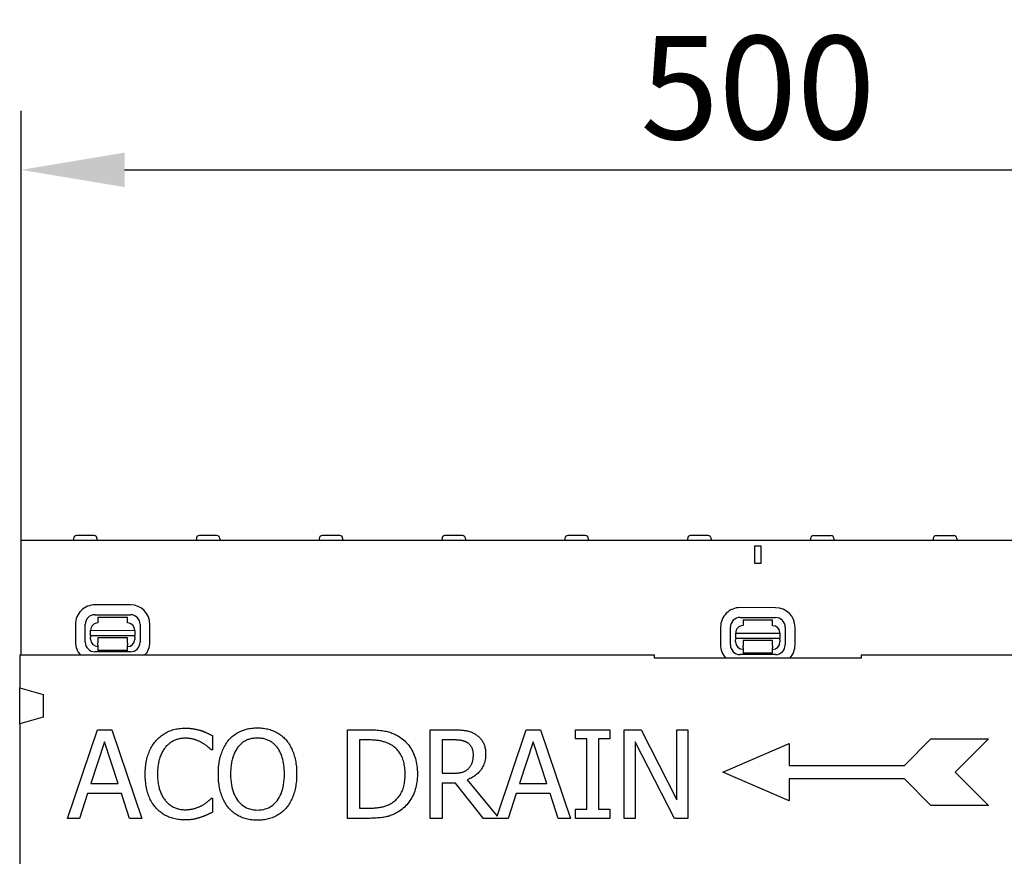
# Model space of a CAD drawing. Units: millimetres. Extents: x 1992 to 10704, y 1097 to 5910.
# Drawn here: x 2524 to 2857, y 3326 to 3609 of the extents above; entities that cross this region are included whole.
import ezdxf

# ---------------------------------------------------------------- set-up
doc = ezdxf.new("R2010")
doc.units = ezdxf.units.MM
for name, color, linetype in [('BEMASS', 3, 'Continuous'), ('DUENN-18', 94, 'Continuous'), ('SICHTBAR', 7, 'Continuous')]:
    doc.layers.add(name, color=color, linetype=linetype)
doc.styles.add('BEMSTIL', font='arial.ttf')
doc.dimstyles.new('BEMASS', dxfattribs={"dimscale": 10, "dimtxt": 3.5, "dimasz": 3.5, "dimexe": 2, "dimexo": 0, "dimgap": 1, "dimtad": 1, "dimdec": 0, "dimtxsty": 'BEMSTIL', "dimcen": 3, "dimclrd": 3, "dimclre": 3, "dimclrt": 4, "dimadec": 0, "dimazin": 0, "dimtfac": 0.875, "dimtdec": 0, "dimtmove": 0, "dimatfit": 0, "dimfxl": 1, "dimtolj": 1, "dimlwd": 25, "dimlwe": 25, "dimarcsym": 0})

# ---------------------------------------------------------------- blocks, each defined once
blk = doc.blocks.new('*D76')
at = {"layer": 'BEMASS', "color": 3, "lineweight": 25, "transparency": 16777216}
for p, q in [((2524.12, 3432.87), (2524.12, 3578.21)), ((3023.12, 3432.87), (3023.12, 3578.21)), ((2559.12, 3558.21), (2988.12, 3558.21))]:
    blk.add_line(p, q, dxfattribs=at)
at = {"layer": 'BEMASS', "color": 3, "transparency": 16777216}
for points in [[(2559.12, 3564.04), (2559.12, 3552.37), (2524.12, 3558.21)], [(2988.12, 3564.04), (2988.12, 3552.37), (3023.12, 3558.21)]]:
    blk.add_solid(points, dxfattribs=at)
at = {"layer": 'Defpoints', "color": 0, "transparency": 16777216}
for p in [(3023.12, 3558.21), (2524.12, 3432.87), (3023.12, 3432.87)]:
    blk.add_point(p, dxfattribs=at)
at = {"layer": 'BEMASS', "color": 4, "transparency": 16777216, "insert": (2773.62, 3586.08), "char_height": 35, "attachment_point": 5, "style": 'BEMSTIL'}
blk.add_mtext('\\A1;500', dxfattribs=at)

msp = doc.modelspace()

# ---------------------------------------------------------------- linework, layer by layer
at = {"layer": 'DUENN-18'}
for p, q in [((2541.85, 3433.42), (2541.82, 3432.87)), ((2548.79, 3434.37), (2542.85, 3434.37)), ((2549.79, 3433.42), (2549.82, 3432.87)), ((2583.45, 3433.42), (2583.42, 3432.87)), ((2590.39, 3434.37), (2584.45, 3434.37)), ((2591.39, 3433.42), (2591.42, 3432.87)), ((2625.05, 3433.42), (2625.02, 3432.87)), ((2631.99, 3434.37), (2626.05, 3434.37)), ((2632.99, 3433.42), (2633.02, 3432.87)), ((2666.65, 3433.42), (2666.62, 3432.87)), ((2673.59, 3434.37), (2667.65, 3434.37)), ((2674.59, 3433.42), (2674.62, 3432.87)), ((2708.25, 3433.42), (2708.22, 3432.87)), ((2715.19, 3434.37), (2709.25, 3434.37)), ((2716.19, 3433.42), (2716.22, 3432.87)), ((2749.85, 3433.42), (2749.82, 3432.87)), ((2756.79, 3434.37), (2750.85, 3434.37)), ((2757.79, 3433.42), (2757.82, 3432.87)), ((2791.45, 3433.42), (2791.42, 3432.87)), ((2792.45, 3434.37), (2798.39, 3434.37)), ((2799.39, 3433.42), (2799.42, 3432.87)), ((2833.05, 3433.42), (2833.02, 3432.87)), ((2834.05, 3434.37), (2839.99, 3434.37)), ((2840.99, 3433.42), (2841.02, 3432.87)), ((2772.62, 3424.87), (2772.62, 3430.87)), ((2772.62, 3430.87), (2774.62, 3430.87)), ((2774.62, 3430.87), (2774.62, 3424.87)), ((2774.62, 3424.87), (2772.62, 3424.87)), ((2561.13, 3410.91), (2549.13, 3410.93)), ((2779.63, 3409.97), (2767.63, 3409.99)), ((2549.12, 3407.6), (2561.12, 3407.58)), ((2550.12, 3406.81), (2560.12, 3406.79)), ((2550.12, 3406.81), (2550.12, 3404.81)), ((2560.12, 3404.79), (2560.12, 3406.79)), ((2767.62, 3406.66), (2779.62, 3406.64)), ((2768.62, 3405.88), (2768.61, 3403.88)), ((2768.62, 3405.88), (2778.62, 3405.86)), ((2778.61, 3403.86), (2778.62, 3405.86)), ((2542.51, 3404.33), (2542.49, 3398.33)), ((2545.82, 3398.33), (2545.84, 3404.33)), ((2547.61, 3402.32), (2562.61, 3402.29)), ((2547.61, 3400.45), (2547.61, 3402.32)), ((2562.61, 3402.29), (2562.61, 3400.42)), ((2564.4, 3404.29), (2564.38, 3398.29)), ((2567.71, 3398.28), (2567.73, 3404.28)), ((2761, 3403.4), (2760.99, 3397.4)), ((2764.32, 3397.39), (2764.33, 3403.39)), ((2782.89, 3403.35), (2782.88, 3397.35)), ((2786.21, 3397.35), (2786.22, 3403.35)), ((2547.61, 3400.45), (2547.61, 3399.99)), ((2562.61, 3400.42), (2547.61, 3400.45)), ((2547.61, 3399.32), (2547.61, 3399.99)), ((2550.11, 3399.31), (2550.1, 3398.01)), ((2560.11, 3399.79), (2550.11, 3399.81)), ((2550.11, 3399.81), (2550.11, 3399.31)), ((2560.1, 3397.99), (2560.11, 3399.29)), ((2560.11, 3399.29), (2560.11, 3399.79)), ((2562.61, 3399.96), (2562.61, 3400.42)), ((2562.61, 3399.96), (2562.61, 3399.29)), ((2766.11, 3399.51), (2766.1, 3399.06)), ((2766.1, 3398.38), (2766.1, 3399.06)), ((2766.11, 3401.38), (2781.11, 3401.35)), ((2766.11, 3399.51), (2766.11, 3401.38)), ((2781.11, 3399.48), (2766.11, 3399.51)), ((2778.6, 3398.86), (2768.6, 3398.88)), ((2768.6, 3398.88), (2768.6, 3398.38)), ((2768.6, 3398.38), (2768.6, 3397.08)), ((2778.6, 3398.36), (2778.6, 3398.86)), ((2778.6, 3397.06), (2778.6, 3398.36)), ((2781.1, 3399.03), (2781.11, 3399.48)), ((2781.1, 3399.03), (2781.1, 3398.35)), ((2781.11, 3401.35), (2781.11, 3399.48)), ((2561.1, 3395.02), (2549.1, 3395.04)), ((2550.1, 3397.32), (2550.1, 3398.01)), ((2550.1, 3397.32), (2550.1, 3395.51)), ((2560.1, 3395.49), (2550.1, 3395.51)), ((2560.1, 3397.99), (2560.1, 3397.3)), ((2560.1, 3395.49), (2560.1, 3397.3)), ((2768.6, 3396.39), (2768.6, 3397.08)), ((2768.6, 3396.39), (2768.6, 3394.58)), ((2778.6, 3397.06), (2778.6, 3396.37)), ((2778.6, 3394.56), (2778.6, 3396.37)), ((2779.59, 3394.08), (2767.59, 3394.1)), ((2778.6, 3394.56), (2768.6, 3394.58)), ((2539.84, 3338.64), (2549.96, 3368.64)), ((2549.96, 3368.64), (2554.87, 3368.64)), ((2554.87, 3368.64), (2564.98, 3338.64)), ((2634.68, 3368.64), (2641.51, 3368.64)), ((2634.68, 3338.64), (2634.68, 3368.64)), ((2662.66, 3368.64), (2670.4, 3368.64)), ((2662.66, 3338.64), (2662.66, 3368.64)), ((2685.28, 3339.38), (2695.14, 3368.64)), ((2695.14, 3368.64), (2700.06, 3368.64)), ((2700.06, 3368.64), (2710.17, 3338.64)), ((2711.85, 3368.64), (2723.47, 3368.64)), ((2711.85, 3365.57), (2711.85, 3368.64)), ((2723.47, 3368.64), (2723.47, 3365.57)), ((2728.4, 3368.64), (2734.07, 3368.64)), ((2728.4, 3338.64), (2728.4, 3368.64)), ((2734.07, 3368.64), (2746.15, 3344.89)), ((2746.15, 3368.64), (2749.87, 3368.64)), ((2746.15, 3344.89), (2746.15, 3368.64)), ((2749.87, 3368.64), (2749.87, 3338.64)), ((2588.88, 3366.64), (2588.88, 3361.83)), ((2641.71, 3365.19), (2638.67, 3365.19)), ((2638.67, 3365.19), (2638.67, 3342.09)), ((2670.61, 3365.19), (2666.65, 3365.19)), ((2666.65, 3365.19), (2666.65, 3353.91)), ((2715.66, 3365.57), (2711.85, 3365.57)), ((2715.66, 3341.7), (2715.66, 3365.57)), ((2719.65, 3365.57), (2719.65, 3341.7)), ((2723.47, 3365.57), (2719.65, 3365.57)), ((2823.24, 3356.52), (2832.24, 3365.52)), ((2832.24, 3365.52), (2851.74, 3365.52)), ((2851.74, 3365.52), (2840.49, 3354.27)), ((2552.32, 3364.55), (2547.7, 3350.43)), ((2556.96, 3350.43), (2552.32, 3364.55)), ((2588.88, 3361.83), (2588.56, 3361.83)), ((2697.5, 3364.55), (2692.88, 3350.43)), ((2702.15, 3350.43), (2697.5, 3364.55)), ((2732.12, 3364.51), (2732.12, 3338.64)), ((2745.4, 3338.64), (2732.12, 3364.51)), ((2761.74, 3354.27), (2784.24, 3364.02)), ((2784.24, 3364.02), (2784.24, 3356.52)), ((2784.24, 3356.52), (2823.24, 3356.52)), ((2666.65, 3353.91), (2670.15, 3353.91)), ((2675.21, 3351.69), (2685.28, 3339.38)), ((2784.24, 3344.52), (2761.74, 3354.27)), ((2823.24, 3352.02), (2784.24, 3352.02)), ((2784.24, 3352.02), (2784.24, 3344.52)), ((2832.24, 3343.02), (2823.24, 3352.02)), ((2840.49, 3354.27), (2851.74, 3343.02)), ((2547.7, 3350.43), (2556.96, 3350.43)), ((2666.65, 3350.57), (2666.65, 3338.64)), ((2671.22, 3350.57), (2666.65, 3350.57)), ((2680.7, 3338.64), (2671.22, 3350.57)), ((2692.88, 3350.43), (2702.15, 3350.43)), ((2546.6, 3347.03), (2543.88, 3338.64)), ((2558.05, 3347.03), (2546.6, 3347.03)), ((2560.78, 3338.64), (2558.05, 3347.03)), ((2588.59, 3345.45), (2588.88, 3345.45)), ((2588.88, 3345.45), (2588.88, 3340.68)), ((2691.79, 3347.03), (2689.07, 3338.64)), ((2703.24, 3347.03), (2691.79, 3347.03)), ((2705.96, 3338.64), (2703.24, 3347.03)), ((2638.67, 3342.09), (2641.71, 3342.09)), ((2711.85, 3341.7), (2715.66, 3341.7)), ((2711.85, 3338.64), (2711.85, 3341.7)), ((2719.65, 3341.7), (2723.47, 3341.7)), ((2723.47, 3341.7), (2723.47, 3338.64)), ((2851.74, 3343.02), (2832.24, 3343.02)), ((2543.88, 3338.64), (2539.84, 3338.64)), ((2564.98, 3338.64), (2560.78, 3338.64)), ((2641.59, 3338.64), (2634.68, 3338.64)), ((2666.65, 3338.64), (2662.66, 3338.64)), ((2689.07, 3338.64), (2680.7, 3338.64)), ((2710.17, 3338.64), (2705.96, 3338.64)), ((2723.47, 3338.64), (2711.85, 3338.64)), ((2732.12, 3338.64), (2728.4, 3338.64)), ((2749.87, 3338.64), (2745.4, 3338.64))]:
    msp.add_line(p, q, dxfattribs=at)
at = {"layer": 'DUENN-18', "flags": 128}
for points in [[(2569.87, 3365.04), (2570.17, 3365.37), (2570.49, 3365.69), (2570.81, 3365.99), (2571.14, 3366.28), (2571.48, 3366.55), (2571.83, 3366.82), (2572.19, 3367.07), (2572.56, 3367.3), (2572.94, 3367.53), (2573.32, 3367.74), (2573.72, 3367.93), (2574.12, 3368.12), (2574.54, 3368.28), (2574.96, 3368.44), (2575.39, 3368.58), (2575.83, 3368.7), (2576.27, 3368.81), (2576.72, 3368.91), (2577.19, 3368.99), (2577.66, 3369.06), (2578.13, 3369.11), (2578.62, 3369.14), (2579.12, 3369.17), (2579.62, 3369.17)], [(2579.62, 3369.17), (2579.87, 3369.17), (2580.11, 3369.17), (2580.36, 3369.16), (2580.6, 3369.15), (2580.84, 3369.13), (2581.08, 3369.12), (2581.31, 3369.1), (2581.55, 3369.08), (2581.78, 3369.05), (2582, 3369.02), (2582.23, 3368.99), (2582.45, 3368.95), (2582.67, 3368.92), (2582.89, 3368.88), (2583.1, 3368.84), (2583.31, 3368.79), (2583.52, 3368.75), (2583.72, 3368.7), (2583.93, 3368.66), (2584.12, 3368.61), (2584.32, 3368.56), (2584.51, 3368.51), (2584.71, 3368.45), (2584.89, 3368.39)], [(2584.89, 3368.39), (2585.06, 3368.34), (2585.22, 3368.29), (2585.38, 3368.23), (2585.55, 3368.17), (2585.71, 3368.11), (2585.87, 3368.05), (2586.04, 3367.98), (2586.21, 3367.91), (2586.37, 3367.85), (2586.54, 3367.78), (2586.71, 3367.7), (2586.87, 3367.63), (2587.04, 3367.55), (2587.21, 3367.48), (2587.38, 3367.4), (2587.55, 3367.32), (2587.71, 3367.24), (2587.88, 3367.16), (2588.05, 3367.08), (2588.21, 3366.99), (2588.38, 3366.91), (2588.55, 3366.82), (2588.71, 3366.73), (2588.88, 3366.64)], [(2594.5, 3365.21), (2594.79, 3365.54), (2595.1, 3365.85), (2595.41, 3366.15), (2595.74, 3366.43), (2596.07, 3366.7), (2596.42, 3366.96), (2596.77, 3367.21), (2597.14, 3367.44), (2597.51, 3367.66), (2597.89, 3367.87), (2598.29, 3368.06), (2598.69, 3368.24), (2599.1, 3368.4), (2599.52, 3368.55), (2599.95, 3368.69), (2600.38, 3368.81), (2600.82, 3368.92), (2601.28, 3369.01), (2601.73, 3369.09), (2602.2, 3369.16), (2602.68, 3369.21), (2603.16, 3369.24), (2603.65, 3369.26), (2604.15, 3369.27)], [(2604.15, 3369.27), (2604.65, 3369.26), (2605.15, 3369.24), (2605.64, 3369.2), (2606.12, 3369.15), (2606.59, 3369.08), (2607.06, 3369), (2607.51, 3368.91), (2607.96, 3368.79), (2608.4, 3368.67), (2608.83, 3368.53), (2609.25, 3368.37), (2609.67, 3368.2), (2610.07, 3368.02), (2610.46, 3367.82), (2610.85, 3367.61), (2611.22, 3367.39), (2611.58, 3367.16), (2611.93, 3366.92), (2612.27, 3366.66), (2612.61, 3366.4), (2612.93, 3366.12), (2613.24, 3365.83), (2613.53, 3365.52), (2613.82, 3365.21)], [(2641.51, 3368.64), (2642.21, 3368.63), (2642.87, 3368.62), (2643.51, 3368.6), (2644.13, 3368.57), (2644.72, 3368.53), (2645.29, 3368.48), (2645.83, 3368.42), (2646.34, 3368.36), (2646.83, 3368.28), (2647.3, 3368.2), (2647.74, 3368.11), (2648.15, 3368.01), (2648.55, 3367.9), (2648.93, 3367.78), (2649.31, 3367.66), (2649.68, 3367.53), (2650.03, 3367.39), (2650.38, 3367.25), (2650.72, 3367.1), (2651.05, 3366.95), (2651.36, 3366.78), (2651.67, 3366.61), (2651.97, 3366.44), (2652.26, 3366.26)], [(2670.4, 3368.64), (2670.82, 3368.64), (2671.23, 3368.63), (2671.63, 3368.62), (2672.02, 3368.61), (2672.4, 3368.59), (2672.76, 3368.57), (2673.12, 3368.54), (2673.46, 3368.51), (2673.79, 3368.48), (2674.11, 3368.44), (2674.42, 3368.4), (2674.71, 3368.36), (2675, 3368.31), (2675.29, 3368.24), (2675.57, 3368.17), (2675.85, 3368.09), (2676.13, 3368), (2676.41, 3367.89), (2676.68, 3367.78), (2676.96, 3367.66), (2677.23, 3367.52), (2677.5, 3367.38), (2677.76, 3367.22), (2678.03, 3367.06)], [(2566.12, 3353.61), (2566.13, 3354.24), (2566.15, 3354.84), (2566.18, 3355.44), (2566.23, 3356.02), (2566.29, 3356.59), (2566.36, 3357.14), (2566.45, 3357.68), (2566.55, 3358.21), (2566.67, 3358.72), (2566.79, 3359.22), (2566.93, 3359.71), (2567.09, 3360.18), (2567.25, 3360.64), (2567.43, 3361.09), (2567.62, 3361.53), (2567.82, 3361.96), (2568.04, 3362.38), (2568.26, 3362.79), (2568.5, 3363.19), (2568.75, 3363.58), (2569.01, 3363.96), (2569.28, 3364.33), (2569.57, 3364.69), (2569.87, 3365.04)], [(2579.59, 3365.77), (2579.27, 3365.76), (2578.96, 3365.75), (2578.65, 3365.72), (2578.34, 3365.68), (2578.03, 3365.63), (2577.72, 3365.57), (2577.42, 3365.5), (2577.12, 3365.42), (2576.83, 3365.32), (2576.54, 3365.22), (2576.25, 3365.11), (2575.96, 3364.98), (2575.68, 3364.84), (2575.4, 3364.7), (2575.13, 3364.54), (2574.86, 3364.37), (2574.6, 3364.2), (2574.35, 3364.01), (2574.1, 3363.81), (2573.86, 3363.61), (2573.63, 3363.39), (2573.4, 3363.16), (2573.17, 3362.93), (2572.96, 3362.68)], [(2585.18, 3364.33), (2584.99, 3364.44), (2584.8, 3364.54), (2584.6, 3364.64), (2584.4, 3364.73), (2584.2, 3364.82), (2583.99, 3364.91), (2583.78, 3364.99), (2583.57, 3365.08), (2583.35, 3365.15), (2583.14, 3365.23), (2582.92, 3365.3), (2582.69, 3365.37), (2582.47, 3365.43), (2582.23, 3365.49), (2581.99, 3365.54), (2581.75, 3365.59), (2581.5, 3365.63), (2581.24, 3365.67), (2580.98, 3365.7), (2580.72, 3365.72), (2580.44, 3365.74), (2580.17, 3365.76), (2579.88, 3365.77), (2579.59, 3365.77)], [(2590.9, 3353.64), (2590.9, 3354.26), (2590.92, 3354.87), (2590.96, 3355.47), (2591, 3356.05), (2591.06, 3356.62), (2591.13, 3357.18), (2591.22, 3357.73), (2591.31, 3358.26), (2591.42, 3358.78), (2591.55, 3359.29), (2591.68, 3359.79), (2591.83, 3360.28), (2592, 3360.75), (2592.17, 3361.21), (2592.35, 3361.66), (2592.55, 3362.1), (2592.75, 3362.53), (2592.97, 3362.94), (2593.19, 3363.35), (2593.43, 3363.74), (2593.68, 3364.13), (2593.94, 3364.5), (2594.21, 3364.86), (2594.5, 3365.21)], [(2604.17, 3365.82), (2603.81, 3365.81), (2603.47, 3365.8), (2603.12, 3365.77), (2602.79, 3365.73), (2602.46, 3365.69), (2602.14, 3365.63), (2601.83, 3365.56), (2601.52, 3365.48), (2601.23, 3365.39), (2600.94, 3365.29), (2600.65, 3365.18), (2600.38, 3365.06), (2600.11, 3364.93), (2599.85, 3364.79), (2599.59, 3364.63), (2599.34, 3364.47), (2599.09, 3364.29), (2598.85, 3364.1), (2598.61, 3363.9), (2598.38, 3363.68), (2598.15, 3363.46), (2597.93, 3363.22), (2597.72, 3362.97), (2597.51, 3362.71)], [(2610.81, 3362.71), (2610.61, 3362.96), (2610.4, 3363.2), (2610.18, 3363.44), (2609.96, 3363.66), (2609.73, 3363.87), (2609.5, 3364.07), (2609.25, 3364.26), (2609, 3364.43), (2608.75, 3364.6), (2608.49, 3364.76), (2608.22, 3364.9), (2607.94, 3365.04), (2607.66, 3365.16), (2607.37, 3365.28), (2607.08, 3365.38), (2606.78, 3365.47), (2606.47, 3365.55), (2606.16, 3365.62), (2605.84, 3365.68), (2605.52, 3365.73), (2605.19, 3365.77), (2604.86, 3365.8), (2604.52, 3365.81), (2604.17, 3365.82)], [(2613.82, 3365.21), (2614.1, 3364.87), (2614.37, 3364.52), (2614.63, 3364.16), (2614.87, 3363.78), (2615.11, 3363.39), (2615.34, 3362.99), (2615.55, 3362.57), (2615.76, 3362.14), (2615.95, 3361.7), (2616.14, 3361.25), (2616.31, 3360.78), (2616.47, 3360.3), (2616.62, 3359.81), (2616.76, 3359.3), (2616.89, 3358.79), (2617, 3358.26), (2617.1, 3357.72), (2617.18, 3357.18), (2617.26, 3356.61), (2617.32, 3356.04), (2617.36, 3355.46), (2617.4, 3354.86), (2617.41, 3354.26), (2617.42, 3353.64)], [(2649.63, 3363.39), (2649.36, 3363.54), (2649.09, 3363.69), (2648.82, 3363.83), (2648.54, 3363.96), (2648.26, 3364.09), (2647.98, 3364.2), (2647.69, 3364.32), (2647.4, 3364.42), (2647.11, 3364.52), (2646.82, 3364.6), (2646.52, 3364.69), (2646.22, 3364.76), (2645.91, 3364.83), (2645.59, 3364.89), (2645.26, 3364.95), (2644.91, 3365), (2644.55, 3365.04), (2644.19, 3365.08), (2643.8, 3365.11), (2643.41, 3365.14), (2643, 3365.16), (2642.58, 3365.17), (2642.15, 3365.18), (2641.71, 3365.19)], [(2652.26, 3366.26), (2652.73, 3365.93), (2653.19, 3365.58), (2653.62, 3365.22), (2654.04, 3364.84), (2654.44, 3364.44), (2654.83, 3364.02), (2655.19, 3363.59), (2655.54, 3363.14), (2655.87, 3362.67), (2656.18, 3362.19), (2656.47, 3361.68), (2656.74, 3361.16), (2657, 3360.63), (2657.23, 3360.07), (2657.44, 3359.5), (2657.63, 3358.91), (2657.8, 3358.31), (2657.94, 3357.69), (2658.06, 3357.05), (2658.16, 3356.4), (2658.24, 3355.73), (2658.29, 3355.04), (2658.33, 3354.33), (2658.34, 3353.61)], [(2675.38, 3364.16), (2675.24, 3364.26), (2675.09, 3364.34), (2674.94, 3364.42), (2674.78, 3364.5), (2674.62, 3364.57), (2674.46, 3364.64), (2674.29, 3364.71), (2674.12, 3364.76), (2673.95, 3364.82), (2673.77, 3364.87), (2673.58, 3364.91), (2673.4, 3364.95), (2673.21, 3364.99), (2673.01, 3365.03), (2672.8, 3365.06), (2672.59, 3365.08), (2672.37, 3365.11), (2672.14, 3365.13), (2671.9, 3365.15), (2671.66, 3365.16), (2671.41, 3365.17), (2671.15, 3365.18), (2670.89, 3365.18), (2670.61, 3365.19)], [(2678.03, 3367.06), (2678.29, 3366.88), (2678.54, 3366.7), (2678.78, 3366.51), (2679.01, 3366.31), (2679.23, 3366.11), (2679.44, 3365.89), (2679.65, 3365.67), (2679.84, 3365.44), (2680.02, 3365.2), (2680.2, 3364.96), (2680.36, 3364.71), (2680.52, 3364.44), (2680.67, 3364.17), (2680.8, 3363.89), (2680.92, 3363.6), (2681.03, 3363.3), (2681.12, 3362.98), (2681.2, 3362.66), (2681.27, 3362.33), (2681.33, 3361.98), (2681.38, 3361.63), (2681.41, 3361.26), (2681.43, 3360.88), (2681.43, 3360.49)], [(2572.96, 3362.68), (2572.75, 3362.42), (2572.55, 3362.15), (2572.36, 3361.87), (2572.18, 3361.57), (2572, 3361.27), (2571.83, 3360.95), (2571.67, 3360.63), (2571.52, 3360.29), (2571.37, 3359.94), (2571.24, 3359.58), (2571.11, 3359.21), (2570.99, 3358.83), (2570.87, 3358.44), (2570.77, 3358.04), (2570.68, 3357.63), (2570.6, 3357.22), (2570.52, 3356.79), (2570.46, 3356.36), (2570.4, 3355.93), (2570.36, 3355.48), (2570.33, 3355.02), (2570.3, 3354.56), (2570.29, 3354.09), (2570.28, 3353.61)], [(2588.56, 3361.83), (2588.47, 3361.91), (2588.38, 3362), (2588.28, 3362.09), (2588.18, 3362.18), (2588.07, 3362.27), (2587.96, 3362.37), (2587.84, 3362.46), (2587.72, 3362.57), (2587.6, 3362.67), (2587.47, 3362.78), (2587.34, 3362.89), (2587.2, 3363), (2587.06, 3363.11), (2586.92, 3363.22), (2586.77, 3363.34), (2586.61, 3363.45), (2586.45, 3363.56), (2586.28, 3363.67), (2586.11, 3363.78), (2585.94, 3363.89), (2585.76, 3364.01), (2585.57, 3364.12), (2585.38, 3364.23), (2585.18, 3364.33)], [(2597.51, 3362.71), (2597.32, 3362.45), (2597.13, 3362.17), (2596.95, 3361.89), (2596.78, 3361.6), (2596.61, 3361.29), (2596.46, 3360.98), (2596.31, 3360.65), (2596.17, 3360.32), (2596.04, 3359.97), (2595.91, 3359.61), (2595.8, 3359.24), (2595.69, 3358.86), (2595.59, 3358.48), (2595.49, 3358.08), (2595.41, 3357.67), (2595.34, 3357.26), (2595.27, 3356.83), (2595.21, 3356.4), (2595.16, 3355.96), (2595.13, 3355.52), (2595.09, 3355.06), (2595.07, 3354.59), (2595.06, 3354.12), (2595.06, 3353.64)], [(2613.26, 3353.64), (2613.26, 3354.13), (2613.25, 3354.61), (2613.22, 3355.08), (2613.19, 3355.54), (2613.15, 3355.99), (2613.1, 3356.44), (2613.05, 3356.87), (2612.98, 3357.3), (2612.9, 3357.71), (2612.82, 3358.12), (2612.72, 3358.51), (2612.62, 3358.9), (2612.51, 3359.28), (2612.39, 3359.65), (2612.27, 3360), (2612.13, 3360.35), (2611.99, 3360.68), (2611.85, 3361), (2611.69, 3361.31), (2611.53, 3361.61), (2611.36, 3361.9), (2611.18, 3362.18), (2611, 3362.45), (2610.81, 3362.71)], [(2654.18, 3353.66), (2654.17, 3354.23), (2654.15, 3354.79), (2654.11, 3355.33), (2654.05, 3355.85), (2653.98, 3356.36), (2653.89, 3356.86), (2653.79, 3357.35), (2653.67, 3357.82), (2653.54, 3358.27), (2653.39, 3358.72), (2653.22, 3359.14), (2653.04, 3359.56), (2652.84, 3359.96), (2652.63, 3360.34), (2652.4, 3360.71), (2652.15, 3361.07), (2651.89, 3361.41), (2651.62, 3361.74), (2651.32, 3362.05), (2651.02, 3362.35), (2650.69, 3362.63), (2650.36, 3362.9), (2650, 3363.15), (2649.63, 3363.39)], [(2677.28, 3360.18), (2677.27, 3360.39), (2677.26, 3360.61), (2677.25, 3360.82), (2677.22, 3361.02), (2677.2, 3361.22), (2677.16, 3361.41), (2677.12, 3361.61), (2677.07, 3361.79), (2677.02, 3361.98), (2676.95, 3362.15), (2676.89, 3362.33), (2676.81, 3362.5), (2676.73, 3362.67), (2676.65, 3362.83), (2676.55, 3362.98), (2676.45, 3363.13), (2676.34, 3363.28), (2676.22, 3363.42), (2676.1, 3363.56), (2675.97, 3363.69), (2675.83, 3363.81), (2675.69, 3363.94), (2675.54, 3364.05), (2675.38, 3364.16)], [(2681.43, 3360.49), (2681.42, 3359.95), (2681.39, 3359.43), (2681.33, 3358.92), (2681.25, 3358.42), (2681.14, 3357.94), (2681.01, 3357.48), (2680.86, 3357.02), (2680.69, 3356.59), (2680.49, 3356.17), (2680.27, 3355.76), (2680.02, 3355.37), (2679.76, 3354.99), (2679.47, 3354.62), (2679.16, 3354.28), (2678.84, 3353.95), (2678.5, 3353.63), (2678.15, 3353.33), (2677.78, 3353.05), (2677.39, 3352.79), (2676.99, 3352.53), (2676.57, 3352.3), (2676.13, 3352.08), (2675.68, 3351.88), (2675.21, 3351.69)], [(2675.57, 3355.46), (2675.72, 3355.6), (2675.85, 3355.75), (2675.98, 3355.9), (2676.11, 3356.05), (2676.22, 3356.21), (2676.33, 3356.37), (2676.44, 3356.54), (2676.54, 3356.71), (2676.63, 3356.89), (2676.71, 3357.08), (2676.79, 3357.26), (2676.86, 3357.45), (2676.93, 3357.65), (2676.99, 3357.85), (2677.04, 3358.06), (2677.09, 3358.28), (2677.13, 3358.49), (2677.17, 3358.72), (2677.2, 3358.95), (2677.23, 3359.18), (2677.25, 3359.42), (2677.26, 3359.67), (2677.27, 3359.92), (2677.28, 3360.18)], [(2670.15, 3353.91), (2670.44, 3353.91), (2670.72, 3353.91), (2670.99, 3353.92), (2671.26, 3353.94), (2671.53, 3353.96), (2671.79, 3353.98), (2672.05, 3354.01), (2672.3, 3354.04), (2672.54, 3354.08), (2672.78, 3354.12), (2673.02, 3354.16), (2673.25, 3354.21), (2673.48, 3354.26), (2673.7, 3354.33), (2673.91, 3354.4), (2674.12, 3354.48), (2674.32, 3354.57), (2674.52, 3354.67), (2674.71, 3354.78), (2674.89, 3354.9), (2675.07, 3355.03), (2675.25, 3355.16), (2675.41, 3355.31), (2675.57, 3355.46)], [(2569.89, 3342.04), (2569.6, 3342.37), (2569.32, 3342.72), (2569.04, 3343.07), (2568.78, 3343.45), (2568.54, 3343.83), (2568.3, 3344.23), (2568.07, 3344.64), (2567.86, 3345.07), (2567.65, 3345.51), (2567.46, 3345.96), (2567.28, 3346.42), (2567.11, 3346.9), (2566.95, 3347.4), (2566.81, 3347.9), (2566.68, 3348.42), (2566.56, 3348.95), (2566.46, 3349.49), (2566.37, 3350.04), (2566.3, 3350.61), (2566.23, 3351.18), (2566.19, 3351.77), (2566.15, 3352.37), (2566.13, 3352.99), (2566.12, 3353.61)], [(2570.28, 3353.61), (2570.29, 3353.11), (2570.3, 3352.61), (2570.33, 3352.12), (2570.36, 3351.65), (2570.41, 3351.19), (2570.47, 3350.74), (2570.53, 3350.31), (2570.61, 3349.88), (2570.7, 3349.47), (2570.8, 3349.07), (2570.91, 3348.68), (2571.02, 3348.3), (2571.15, 3347.94), (2571.29, 3347.58), (2571.43, 3347.23), (2571.58, 3346.9), (2571.74, 3346.57), (2571.9, 3346.25), (2572.07, 3345.94), (2572.26, 3345.64), (2572.44, 3345.35), (2572.64, 3345.08), (2572.84, 3344.81), (2573.05, 3344.55)], [(2594.47, 3342.09), (2594.19, 3342.43), (2593.92, 3342.78), (2593.66, 3343.15), (2593.41, 3343.52), (2593.17, 3343.91), (2592.95, 3344.32), (2592.73, 3344.73), (2592.53, 3345.16), (2592.33, 3345.61), (2592.15, 3346.06), (2591.98, 3346.53), (2591.82, 3347.01), (2591.67, 3347.51), (2591.54, 3348.01), (2591.42, 3348.53), (2591.31, 3349.05), (2591.21, 3349.59), (2591.13, 3350.13), (2591.06, 3350.69), (2591, 3351.26), (2590.96, 3351.84), (2590.92, 3352.43), (2590.9, 3353.03), (2590.9, 3353.64)], [(2595.06, 3353.64), (2595.07, 3352.67), (2595.12, 3351.75), (2595.21, 3350.86), (2595.33, 3350.01), (2595.49, 3349.2), (2595.68, 3348.42), (2595.9, 3347.69), (2596.16, 3346.99), (2596.45, 3346.34), (2596.78, 3345.72), (2597.14, 3345.14), (2597.53, 3344.59), (2597.96, 3344.09), (2598.41, 3343.64), (2598.88, 3343.22), (2599.37, 3342.85), (2599.89, 3342.53), (2600.43, 3342.24), (2601, 3342), (2601.59, 3341.81), (2602.2, 3341.65), (2602.83, 3341.55), (2603.49, 3341.48), (2604.17, 3341.46)], [(2604.17, 3341.46), (2604.85, 3341.48), (2605.51, 3341.55), (2606.14, 3341.65), (2606.76, 3341.81), (2607.34, 3342), (2607.91, 3342.24), (2608.45, 3342.53), (2608.96, 3342.85), (2609.46, 3343.22), (2609.93, 3343.64), (2610.37, 3344.09), (2610.8, 3344.59), (2611.19, 3345.14), (2611.55, 3345.72), (2611.88, 3346.34), (2612.17, 3346.99), (2612.42, 3347.69), (2612.65, 3348.42), (2612.84, 3349.2), (2612.99, 3350.01), (2613.11, 3350.86), (2613.2, 3351.75), (2613.25, 3352.67), (2613.26, 3353.64)], [(2617.42, 3353.64), (2617.42, 3353.04), (2617.4, 3352.44), (2617.36, 3351.86), (2617.32, 3351.28), (2617.26, 3350.72), (2617.19, 3350.16), (2617.11, 3349.62), (2617.01, 3349.08), (2616.9, 3348.56), (2616.78, 3348.04), (2616.65, 3347.53), (2616.5, 3347.04), (2616.34, 3346.55), (2616.17, 3346.08), (2615.98, 3345.62), (2615.79, 3345.18), (2615.58, 3344.74), (2615.37, 3344.32), (2615.14, 3343.92), (2614.9, 3343.53), (2614.65, 3343.15), (2614.38, 3342.78), (2614.11, 3342.43), (2613.82, 3342.09)], [(2650, 3344.08), (2650.34, 3344.33), (2650.67, 3344.58), (2650.98, 3344.85), (2651.28, 3345.13), (2651.56, 3345.42), (2651.83, 3345.72), (2652.08, 3346.04), (2652.32, 3346.37), (2652.55, 3346.72), (2652.76, 3347.08), (2652.95, 3347.45), (2653.13, 3347.83), (2653.3, 3348.22), (2653.45, 3348.64), (2653.59, 3349.07), (2653.72, 3349.51), (2653.82, 3349.98), (2653.92, 3350.45), (2654, 3350.95), (2654.06, 3351.46), (2654.11, 3351.98), (2654.15, 3352.53), (2654.17, 3353.09), (2654.18, 3353.66)], [(2658.34, 3353.61), (2658.33, 3352.93), (2658.29, 3352.27), (2658.23, 3351.61), (2658.15, 3350.96), (2658.05, 3350.33), (2657.92, 3349.71), (2657.77, 3349.09), (2657.6, 3348.49), (2657.4, 3347.9), (2657.18, 3347.32), (2656.94, 3346.76), (2656.67, 3346.2), (2656.39, 3345.66), (2656.09, 3345.14), (2655.77, 3344.64), (2655.44, 3344.16), (2655.09, 3343.7), (2654.72, 3343.26), (2654.34, 3342.84), (2653.95, 3342.44), (2653.54, 3342.06), (2653.11, 3341.7), (2652.67, 3341.36), (2652.21, 3341.04)], [(2585.4, 3343.04), (2585.58, 3343.14), (2585.76, 3343.25), (2585.93, 3343.36), (2586.1, 3343.46), (2586.27, 3343.57), (2586.43, 3343.68), (2586.58, 3343.78), (2586.74, 3343.89), (2586.89, 3344), (2587.03, 3344.11), (2587.17, 3344.22), (2587.31, 3344.33), (2587.45, 3344.43), (2587.57, 3344.54), (2587.7, 3344.64), (2587.82, 3344.74), (2587.93, 3344.84), (2588.04, 3344.93), (2588.14, 3345.03), (2588.24, 3345.12), (2588.34, 3345.2), (2588.42, 3345.29), (2588.51, 3345.37), (2588.59, 3345.45)], [(2579.54, 3338.1), (2579.06, 3338.11), (2578.58, 3338.13), (2578.11, 3338.16), (2577.65, 3338.21), (2577.19, 3338.27), (2576.74, 3338.35), (2576.29, 3338.44), (2575.85, 3338.54), (2575.42, 3338.66), (2574.99, 3338.79), (2574.57, 3338.93), (2574.16, 3339.09), (2573.75, 3339.26), (2573.36, 3339.44), (2572.97, 3339.64), (2572.59, 3339.85), (2572.22, 3340.08), (2571.86, 3340.32), (2571.51, 3340.57), (2571.17, 3340.84), (2570.83, 3341.12), (2570.51, 3341.41), (2570.2, 3341.72), (2569.89, 3342.04)], [(2573.05, 3344.55), (2573.27, 3344.3), (2573.49, 3344.07), (2573.71, 3343.85), (2573.94, 3343.64), (2574.18, 3343.44), (2574.42, 3343.25), (2574.67, 3343.06), (2574.93, 3342.89), (2575.19, 3342.73), (2575.46, 3342.58), (2575.73, 3342.44), (2576.01, 3342.31), (2576.29, 3342.19), (2576.58, 3342.08), (2576.87, 3341.98), (2577.16, 3341.89), (2577.45, 3341.81), (2577.75, 3341.74), (2578.05, 3341.69), (2578.35, 3341.64), (2578.66, 3341.6), (2578.97, 3341.58), (2579.28, 3341.56), (2579.59, 3341.56)], [(2579.59, 3341.56), (2579.88, 3341.56), (2580.16, 3341.57), (2580.44, 3341.58), (2580.72, 3341.6), (2580.99, 3341.63), (2581.26, 3341.66), (2581.52, 3341.7), (2581.78, 3341.74), (2582.04, 3341.79), (2582.29, 3341.85), (2582.54, 3341.91), (2582.79, 3341.98), (2583.03, 3342.05), (2583.27, 3342.13), (2583.51, 3342.21), (2583.73, 3342.29), (2583.96, 3342.37), (2584.18, 3342.46), (2584.39, 3342.55), (2584.61, 3342.64), (2584.81, 3342.74), (2585.01, 3342.83), (2585.21, 3342.93), (2585.4, 3343.04)], [(2604.15, 3338.01), (2603.65, 3338.01), (2603.15, 3338.03), (2602.67, 3338.07), (2602.19, 3338.12), (2601.72, 3338.19), (2601.26, 3338.26), (2600.81, 3338.36), (2600.37, 3338.47), (2599.93, 3338.59), (2599.5, 3338.72), (2599.09, 3338.87), (2598.68, 3339.04), (2598.28, 3339.22), (2597.89, 3339.41), (2597.5, 3339.62), (2597.13, 3339.84), (2596.77, 3340.07), (2596.41, 3340.32), (2596.06, 3340.58), (2595.73, 3340.85), (2595.4, 3341.14), (2595.08, 3341.45), (2594.77, 3341.76), (2594.47, 3342.09)], [(2613.82, 3342.09), (2613.51, 3341.75), (2613.19, 3341.42), (2612.86, 3341.11), (2612.53, 3340.82), (2612.18, 3340.54), (2611.83, 3340.27), (2611.47, 3340.02), (2611.1, 3339.79), (2610.72, 3339.57), (2610.33, 3339.37), (2609.94, 3339.18), (2609.53, 3339), (2609.12, 3338.84), (2608.7, 3338.7), (2608.28, 3338.57), (2607.85, 3338.45), (2607.41, 3338.35), (2606.96, 3338.26), (2606.51, 3338.18), (2606.05, 3338.12), (2605.59, 3338.07), (2605.11, 3338.03), (2604.63, 3338.01), (2604.15, 3338.01)], [(2641.71, 3342.09), (2642.15, 3342.09), (2642.57, 3342.1), (2642.99, 3342.12), (2643.4, 3342.14), (2643.8, 3342.16), (2644.2, 3342.2), (2644.58, 3342.24), (2644.96, 3342.28), (2645.32, 3342.33), (2645.68, 3342.39), (2646.03, 3342.45), (2646.36, 3342.52), (2646.7, 3342.59), (2647.02, 3342.68), (2647.34, 3342.77), (2647.66, 3342.88), (2647.97, 3342.99), (2648.28, 3343.12), (2648.58, 3343.26), (2648.87, 3343.4), (2649.16, 3343.56), (2649.45, 3343.72), (2649.72, 3343.9), (2650, 3344.08)], [(2584.89, 3338.98), (2584.68, 3338.91), (2584.46, 3338.84), (2584.25, 3338.77), (2584.04, 3338.71), (2583.83, 3338.65), (2583.63, 3338.6), (2583.43, 3338.54), (2583.23, 3338.49), (2583.03, 3338.45), (2582.84, 3338.4), (2582.65, 3338.36), (2582.46, 3338.32), (2582.27, 3338.29), (2582.07, 3338.26), (2581.86, 3338.23), (2581.64, 3338.2), (2581.41, 3338.18), (2581.17, 3338.16), (2580.93, 3338.14), (2580.67, 3338.13), (2580.4, 3338.12), (2580.13, 3338.11), (2579.84, 3338.1), (2579.54, 3338.1)], [(2588.88, 3340.68), (2588.71, 3340.6), (2588.55, 3340.53), (2588.39, 3340.45), (2588.23, 3340.38), (2588.07, 3340.3), (2587.91, 3340.23), (2587.76, 3340.15), (2587.61, 3340.08), (2587.45, 3340.01), (2587.3, 3339.94), (2587.15, 3339.86), (2587.01, 3339.79), (2586.86, 3339.72), (2586.71, 3339.65), (2586.55, 3339.58), (2586.38, 3339.51), (2586.22, 3339.44), (2586.04, 3339.38), (2585.86, 3339.31), (2585.68, 3339.24), (2585.49, 3339.18), (2585.3, 3339.11), (2585.1, 3339.04), (2584.89, 3338.98)], [(2652.21, 3341.04), (2651.83, 3340.81), (2651.45, 3340.59), (2651.06, 3340.39), (2650.68, 3340.19), (2650.3, 3340.01), (2649.91, 3339.85), (2649.52, 3339.69), (2649.14, 3339.55), (2648.75, 3339.43), (2648.36, 3339.31), (2647.97, 3339.21), (2647.58, 3339.12), (2647.18, 3339.05), (2646.76, 3338.98), (2646.33, 3338.91), (2645.87, 3338.85), (2645.4, 3338.8), (2644.91, 3338.76), (2644.4, 3338.72), (2643.87, 3338.69), (2643.33, 3338.67), (2642.77, 3338.65), (2642.19, 3338.64), (2641.59, 3338.64)]]:
    msp.add_lwpolyline(points, dxfattribs=at)
at = {"layer": 'DUENN-18'}
for centre, radius, start, end in [((2542.85, 3433.37), 1, 90, 177), ((2548.79, 3433.37), 1, 3, 90), ((2584.45, 3433.37), 1, 90, 177), ((2590.39, 3433.37), 1, 3, 90), ((2626.05, 3433.37), 1, 90, 177), ((2631.99, 3433.37), 1, 3, 90), ((2667.65, 3433.37), 1, 90, 177), ((2673.59, 3433.37), 1, 3, 90), ((2709.25, 3433.37), 1, 90, 177), ((2715.19, 3433.37), 1, 3, 90), ((2750.85, 3433.37), 1, 90, 177), ((2756.79, 3433.37), 1, 3, 90), ((2792.45, 3433.37), 1, 90, 177), ((2798.39, 3433.37), 1, 3, 90), ((2834.05, 3433.37), 1, 90, 177), ((2839.99, 3433.37), 1, 3, 90), ((2549.12, 3404.32), 6.61, 89.8852, 179.8852), ((2561.12, 3404.3), 6.61, 359.8852, 89.8852), ((2767.61, 3403.38), 6.61, 89.8852, 179.8852), ((2779.61, 3403.36), 6.61, 359.8852, 89.8852), ((2549.12, 3404.32), 3.28, 89.8852, 179.8852), ((2550.11, 3402.31), 2.5, 89.8852, 179.8852), ((2560.11, 3402.29), 2.5, 359.8852, 89.8852), ((2561.12, 3404.3), 3.28, 359.8852, 89.8852), ((2767.61, 3403.38), 3.28, 89.8852, 179.8852), ((2779.61, 3403.36), 3.28, 359.8852, 89.8852), ((2768.61, 3401.38), 2.5, 89.8852, 179.8852), ((2778.61, 3401.36), 2.5, 359.8852, 89.8852), ((2549.1, 3398.32), 6.61, 179.8852, 222.3085), ((2549.1, 3398.32), 3.28, 179.8852, 269.8852), ((2550.11, 3399.31), 2.5, 179.8852, 269.8852), ((2560.11, 3399.29), 2.5, 269.8852, 359.8852), ((2561.1, 3398.3), 3.28, 269.8852, 359.8852), ((2561.1, 3398.3), 6.61, 317.9727, 359.8852), ((2768.6, 3398.38), 2.5, 179.8852, 269.8852), ((2778.6, 3398.36), 2.5, 269.8852, 359.8852), ((2767.6, 3397.38), 6.61, 179.8852, 222.3085), ((2767.6, 3397.38), 3.28, 179.8852, 269.8852), ((2779.6, 3397.36), 3.28, 269.8852, 359.8852), ((2779.6, 3397.36), 6.61, 317.9727, 359.8852)]:
    msp.add_arc(centre, radius, start, end, dxfattribs=at)
at = {"layer": 'SICHTBAR'}
for p, q in [((2524.12, 3432.87), (3023.12, 3432.87)), ((2524.12, 3393.87), (2524.12, 3432.87)), ((2738.62, 3393.87), (2523.62, 3393.87)), ((2523.62, 3393.87), (2523.62, 3382.87)), ((2738.62, 3392.87), (2738.62, 3393.87)), ((2808.62, 3392.87), (2738.62, 3392.87)), ((2808.62, 3393.87), (2808.62, 3392.87)), ((3023.62, 3393.87), (2808.62, 3393.87)), ((2523.62, 3382.87), (2531.62, 3380.59)), ((2523.62, 3370.63), (2523.62, 3382.87)), ((2531.62, 3380.59), (2531.62, 3372.91)), ((2531.62, 3372.91), (2523.62, 3370.63)), ((2523.62, 3370.63), (2523.62, 3232.87))]:
    msp.add_line(p, q, dxfattribs=at)

# ---------------------------------------------------------------- dimensions: what is measured, and where the dimension line sits
at = {"layer": 'BEMASS'}
dim = msp.add_linear_dim(base=(3023.12, 3558.21), p1=(2524.12, 3432.87), p2=(3023.12, 3432.87), text='500', dimstyle='BEMASS', override={"dimscale": 10}, dxfattribs=at)
dim.commit()
dim.dimension.update_dxf_attribs({"geometry": '*D76', "text_midpoint": (2773.62, 3586.08)})

doc.saveas('drawing.dxf')
